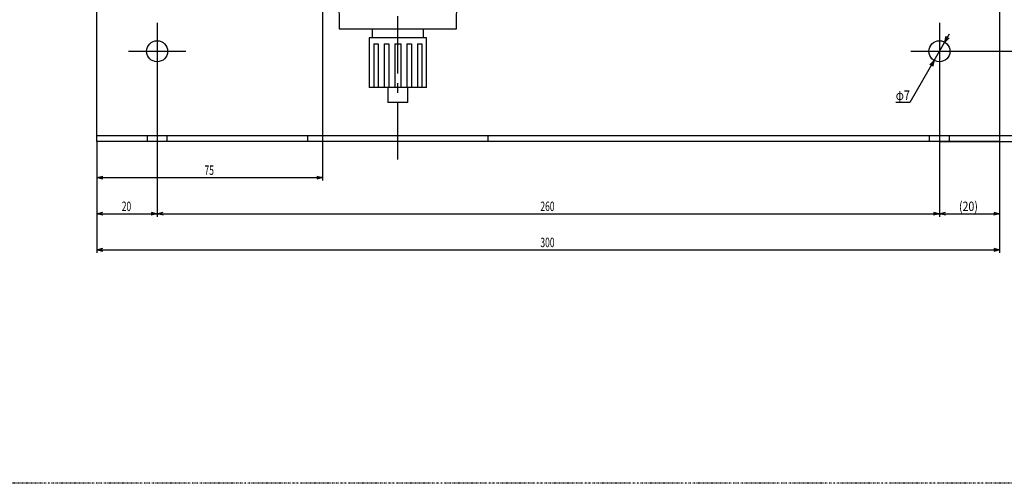
# Model space of a CAD drawing. Extents: x -282 to 558, y 377 to 969.
# Drawn here: x -51 to 276, y 377 to 531 of the extents above; entities that cross this region are included whole.
import ezdxf
from ezdxf.enums import TextEntityAlignment as Align

# ---------------------------------------------------------------- set-up
doc = ezdxf.new("R2010")
doc.units = 0
doc.header["$PDMODE"] = 65
doc.header["$PDSIZE"] = 0.2
for name, pattern in [('CENTER', [50.8, 31.75, -6.35, 6.35, -6.35]), ('CENTER2', [28.575, 19.05, -3.175, 3.175, -3.175]), ('DASHED', [19.05, 12.7, -6.35]), ('DIVIDE', [1.25, 0.5, -0.25, 0, -0.25, 0, -0.25])]:
    doc.linetypes.add(name, pattern=pattern)
doc.layers.get('0').update_dxf_attribs({"linetype": 'CONTINUOUS'})
doc.layers.get('DEFPOINTS').update_dxf_attribs({"color": 3, "linetype": 'DIVIDE'})
doc.layers.add('1', color=7, linetype='CONTINUOUS')
doc.layers.add('4', color=7, linetype='CONTINUOUS')
doc.styles.add('WinFont1', font='MS Gothic.ttf', dxfattribs={"width": 0.8})
doc.dimstyles.new('DIMSTYEX_1', dxfattribs={"dimtxt": 3.136, "dimasz": 2, "dimexe": 1, "dimexo": 0, "dimgap": 0.896, "dimtad": 3, "dimdsep": 46, "dimtxsty": 'WinFont1', "dimblk1": 'OPEN30', "dimblk2": 'OPEN30', "dimsah": 1, "dimcen": 0, "dimclrd": 7, "dimclre": 7, "dimclrt": 7, "dimazin": 2, "dimtfac": 0.7, "dimtofl": 0, "dimtmove": 2, "dimatfit": 3, "dimfxl": 1, "dimtolj": 1, "dimtzin": 0, "dimlwd": -1, "dimlwe": -1, "dimarcsym": 0})
doc.dimstyles.new('DIMSTYEX_2', dxfattribs={"dimtxt": 3.136, "dimasz": 2, "dimexe": 1, "dimexo": 0, "dimgap": 0.896, "dimtad": 3, "dimdsep": 46, "dimtxsty": 'WinFont1', "dimblk1": 'OPEN30', "dimblk2": 'OPEN30', "dimsah": 1, "dimcen": 0, "dimclrd": 7, "dimclre": 7, "dimclrt": 7, "dimazin": 2, "dimtfac": 0.7, "dimtofl": 0, "dimtmove": 0, "dimatfit": 3, "dimfxl": 1, "dimtolj": 1, "dimtzin": 0, "dimlwd": -1, "dimlwe": -1, "dimarcsym": 0})
doc.dimstyles.new('DIMSTYEX_3', dxfattribs={"dimtxt": 3.136, "dimasz": 2, "dimexe": 1, "dimexo": 0, "dimgap": 0.896, "dimtad": 3, "dimtoh": 1, "dimdsep": 46, "dimtxsty": 'WinFont1', "dimblk1": 'OPEN30', "dimblk2": 'OPEN30', "dimsah": 1, "dimcen": 0, "dimse1": 1, "dimse2": 1, "dimclrd": 7, "dimclre": 7, "dimclrt": 7, "dimazin": 2, "dimtfac": 0.7, "dimtmove": 0, "dimatfit": 3, "dimfxl": 1, "dimtolj": 1, "dimtzin": 0, "dimlwd": -1, "dimlwe": -1, "dimarcsym": 0})

# ---------------------------------------------------------------- blocks, each defined once
blk = doc.blocks.new('_OPEN30')
at = {"color": 0, "linetype": 'BYBLOCK', "lineweight": -2}
for p, q in [((-1, 0.27), (0, 0)), ((0, 0), (-1, -0.27)), ((0, 0), (-1, 0))]:
    blk.add_line(p, q, dxfattribs=at)
blk = doc.blocks.new('*D1')
at = {"layer": '1', "color": 7, "linetype": 'BYBLOCK'}
for p, q in [((254.89, 710.39), (315.89, 710.39)), ((314.89, 710.39), (314.89, 490.39)), ((274.89, 490.39), (315.89, 490.39))]:
    blk.add_line(p, q, dxfattribs=at)
at = {"layer": 'DEFPOINTS', "color": 7, "linetype": 'BYBLOCK'}
for p in [(254.89, 710.39), (274.89, 490.39), (314.89, 490.39)]:
    blk.add_point(p, dxfattribs=at)
at = {"layer": '1', "color": 7, "linetype": 'BYBLOCK', "xscale": 1.969615506, "yscale": 1.969615506, "zscale": 1.969615506}
for p, rotation in [((314.89, 710.39), 90), ((314.89, 490.39), 270)]:
    blk.add_blockref('_OPEN30', p, dxfattribs=dict(at, rotation=rotation))
at = {"layer": '1', "color": 7, "linetype": 'BYBLOCK', "style": 'WinFont1', "width": 0.815217}
blk.add_text('220', height=3.136, rotation=90, dxfattribs=at).set_placement((314.07, 601.46), (314.07, 606.16), align=Align.FIT)
blk = doc.blocks.new('*D4')
at = {"layer": '1', "color": 7, "linetype": 'BYBLOCK'}
for p, q in [((-25.11, 490.39), (-25.11, 453.39)), ((274.89, 490.39), (274.89, 453.39)), ((-25.11, 454.39), (274.89, 454.39))]:
    blk.add_line(p, q, dxfattribs=at)
at = {"layer": 'DEFPOINTS', "color": 7, "linetype": 'BYBLOCK'}
for p in [(-25.11, 490.39), (274.89, 490.39), (274.89, 454.39)]:
    blk.add_point(p, dxfattribs=at)
at = {"layer": '1', "color": 7, "linetype": 'BYBLOCK', "xscale": 1.969615506, "yscale": 1.969615506, "zscale": 1.969615506, "rotation": 180}
blk.add_blockref('_OPEN30', (-25.11, 454.39), dxfattribs=at)
at = {"layer": '1', "color": 7, "linetype": 'BYBLOCK', "xscale": 1.969615506, "yscale": 1.969615506, "zscale": 1.969615506}
blk.add_blockref('_OPEN30', (274.89, 454.39), dxfattribs=at)
at = {"layer": '1', "color": 7, "linetype": 'BYBLOCK', "style": 'WinFont1', "width": 0.815217}
blk.add_text('300', height=3.136, dxfattribs=at).set_placement((122.26, 455.28), (126.97, 455.28), align=Align.FIT)
blk = doc.blocks.new('*D7')
at = {"layer": '1', "color": 7, "linetype": 'BYBLOCK'}
for p, q in [((254.89, 690.39), (303.89, 690.39)), ((302.89, 690.39), (302.89, 520.39)), ((254.89, 520.39), (303.89, 520.39))]:
    blk.add_line(p, q, dxfattribs=at)
at = {"layer": 'DEFPOINTS', "color": 7, "linetype": 'BYBLOCK'}
for p in [(254.89, 690.39), (254.89, 520.39), (302.89, 520.39)]:
    blk.add_point(p, dxfattribs=at)
at = {"layer": '1', "color": 7, "linetype": 'BYBLOCK', "xscale": 1.969615506, "yscale": 1.969615506, "zscale": 1.969615506}
for p, rotation in [((302.89, 690.39), 90), ((302.89, 520.39), 270)]:
    blk.add_blockref('_OPEN30', p, dxfattribs=dict(at, rotation=rotation))
at = {"layer": '1', "color": 7, "linetype": 'BYBLOCK', "style": 'WinFont1', "width": 0.815217}
blk.add_text('170', height=3.136, rotation=90, dxfattribs=at).set_placement((302.15, 605.65), (302.15, 610.35), align=Align.FIT)
blk = doc.blocks.new('*D8')
at = {"layer": '1', "color": 7, "linetype": 'BYBLOCK'}
for p, q in [((254.89, 520.39), (303.89, 520.39)), ((302.89, 520.39), (302.89, 490.39)), ((254.89, 490.39), (303.89, 490.39))]:
    blk.add_line(p, q, dxfattribs=at)
at = {"layer": 'DEFPOINTS', "color": 7, "linetype": 'BYBLOCK'}
for p in [(254.89, 520.39), (254.89, 490.39), (302.89, 490.39)]:
    blk.add_point(p, dxfattribs=at)
at = {"layer": '1', "color": 7, "linetype": 'BYBLOCK', "xscale": 1.969615506, "yscale": 1.969615506, "zscale": 1.969615506}
for p, rotation in [((302.89, 520.39), 90), ((302.89, 490.39), 270)]:
    blk.add_blockref('_OPEN30', p, dxfattribs=dict(at, rotation=rotation))
at = {"layer": '1', "color": 7, "linetype": 'BYBLOCK', "style": 'WinFont1', "width": 0.796813}
blk.add_text('(30)', height=3.136, rotation=90, dxfattribs=at).set_placement((301.99, 501.89), (301.99, 508.16), align=Align.FIT)
blk = doc.blocks.new('*D11')
at = {"layer": '1', "color": 7, "linetype": 'BYBLOCK'}
for p, q in [((49.89, 590.37), (49.89, 477.39)), ((-25.11, 490.39), (-25.11, 477.39)), ((-25.11, 478.39), (49.89, 478.39))]:
    blk.add_line(p, q, dxfattribs=at)
at = {"layer": 'DEFPOINTS', "color": 7, "linetype": 'BYBLOCK'}
for p in [(49.89, 590.37), (-25.11, 490.39), (49.89, 478.39)]:
    blk.add_point(p, dxfattribs=at)
at = {"layer": '1', "color": 7, "linetype": 'BYBLOCK', "xscale": 1.969615506, "yscale": 1.969615506, "zscale": 1.969615506, "rotation": 180}
blk.add_blockref('_OPEN30', (-25.11, 478.39), dxfattribs=at)
at = {"layer": '1', "color": 7, "linetype": 'BYBLOCK', "xscale": 1.969615506, "yscale": 1.969615506, "zscale": 1.969615506}
blk.add_blockref('_OPEN30', (49.89, 478.39), dxfattribs=at)
at = {"layer": '1', "color": 7, "linetype": 'BYBLOCK', "style": 'WinFont1', "width": 0.854701}
blk.add_text('75', height=3.136, dxfattribs=at).set_placement((10.64, 479.28), (13.77, 479.28), align=Align.FIT)
blk = doc.blocks.new('*D12')
at = {"layer": '1', "color": 7, "linetype": 'BYBLOCK'}
for p, q in [((-5.11, 520.39), (-5.11, 465.39)), ((-25.11, 490.39), (-25.11, 465.39)), ((-25.11, 466.39), (-5.11, 466.39))]:
    blk.add_line(p, q, dxfattribs=at)
at = {"layer": 'DEFPOINTS', "color": 7, "linetype": 'BYBLOCK'}
for p in [(-5.11, 520.39), (-25.11, 490.39), (-5.11, 466.39)]:
    blk.add_point(p, dxfattribs=at)
at = {"layer": '1', "color": 7, "linetype": 'BYBLOCK', "xscale": 1.969615506, "yscale": 1.969615506, "zscale": 1.969615506, "rotation": 180}
blk.add_blockref('_OPEN30', (-25.11, 466.39), dxfattribs=at)
at = {"layer": '1', "color": 7, "linetype": 'BYBLOCK', "xscale": 1.969615506, "yscale": 1.969615506, "zscale": 1.969615506}
blk.add_blockref('_OPEN30', (-5.11, 466.39), dxfattribs=at)
at = {"layer": '1', "color": 7, "linetype": 'BYBLOCK', "style": 'WinFont1', "width": 0.854701}
blk.add_text('20', height=3.136, dxfattribs=at).set_placement((-16.86, 467.28), (-13.73, 467.28), align=Align.FIT)
blk = doc.blocks.new('*D13')
at = {"layer": '1', "color": 7, "linetype": 'BYBLOCK'}
for p, q in [((-5.11, 520.39), (-5.11, 465.39)), ((254.89, 520.39), (254.89, 465.39)), ((-5.11, 466.39), (254.89, 466.39))]:
    blk.add_line(p, q, dxfattribs=at)
at = {"layer": 'DEFPOINTS', "color": 7, "linetype": 'BYBLOCK'}
for p in [(-5.11, 520.39), (254.89, 520.39), (254.89, 466.39)]:
    blk.add_point(p, dxfattribs=at)
at = {"layer": '1', "color": 7, "linetype": 'BYBLOCK', "xscale": 1.969615506, "yscale": 1.969615506, "zscale": 1.969615506, "rotation": 180}
blk.add_blockref('_OPEN30', (-5.11, 466.39), dxfattribs=at)
at = {"layer": '1', "color": 7, "linetype": 'BYBLOCK', "xscale": 1.969615506, "yscale": 1.969615506, "zscale": 1.969615506}
blk.add_blockref('_OPEN30', (254.89, 466.39), dxfattribs=at)
at = {"layer": '1', "color": 7, "linetype": 'BYBLOCK', "style": 'WinFont1', "width": 0.815217}
blk.add_text('260', height=3.136, dxfattribs=at).set_placement((122.26, 467.28), (126.97, 467.28), align=Align.FIT)
blk = doc.blocks.new('*D14')
at = {"layer": '1', "color": 7, "linetype": 'BYBLOCK'}
for p, q in [((254.89, 520.39), (254.89, 465.39)), ((274.89, 490.39), (274.89, 465.39)), ((254.89, 466.39), (274.89, 466.39))]:
    blk.add_line(p, q, dxfattribs=at)
at = {"layer": 'DEFPOINTS', "color": 7, "linetype": 'BYBLOCK'}
for p in [(254.89, 520.39), (274.89, 490.39), (274.89, 466.39)]:
    blk.add_point(p, dxfattribs=at)
at = {"layer": '1', "color": 7, "linetype": 'BYBLOCK', "xscale": 1.969615506, "yscale": 1.969615506, "zscale": 1.969615506, "rotation": 180}
blk.add_blockref('_OPEN30', (254.89, 466.39), dxfattribs=at)
at = {"layer": '1', "color": 7, "linetype": 'BYBLOCK', "xscale": 1.969615506, "yscale": 1.969615506, "zscale": 1.969615506}
blk.add_blockref('_OPEN30', (274.89, 466.39), dxfattribs=at)
at = {"layer": '1', "color": 7, "linetype": 'BYBLOCK', "style": 'WinFont1', "width": 0.796813}
blk.add_text('(20)', height=3.136, dxfattribs=at).set_placement((261.39, 467.28), (267.66, 467.28), align=Align.FIT)
blk = doc.blocks.new('*D24')
at = {"layer": '1', "color": 7, "linetype": 'BYBLOCK'}
for p, q in [((258.13, 526.02), (245.07, 503.32)), ((245.07, 503.32), (240.36, 503.32)), ((245.07, 503.32), (245.07, 503.32))]:
    blk.add_line(p, q, dxfattribs=at)
at = {"layer": 'DEFPOINTS', "color": 7, "linetype": 'BYBLOCK'}
for p in [(256.63, 523.42), (253.14, 517.35)]:
    blk.add_point(p, dxfattribs=at)
at = {"layer": '1', "color": 7, "linetype": 'BYBLOCK', "xscale": 1.969615506, "yscale": 1.969615506, "zscale": 1.969615506}
for p, rotation in [((256.63, 523.42), 240.0837524754), ((253.14, 517.35), 60.0837524754)]:
    blk.add_blockref('_OPEN30', p, dxfattribs=dict(at, rotation=rotation))
at = {"layer": '1', "color": 7, "linetype": 'BYBLOCK', "style": 'WinFont1', "width": 0.898204}
blk.add_text('φ7', height=3.136, dxfattribs=at).set_placement((240.36, 504.21), (245.07, 504.21), align=Align.FIT)
blk = doc.blocks.new('*D26')
at = {"layer": '1', "color": 7, "linetype": 'BYBLOCK'}
for p, q in [((290.89, 492.39), (290.89, 496.54)), ((274.89, 492.39), (291.89, 492.39)), ((290.89, 490.39), (290.89, 492.39)), ((290.89, 492.39), (290.89, 491.39)), ((290.89, 490.39), (290.89, 491.39)), ((274.89, 490.39), (291.89, 490.39)), ((290.89, 490.39), (290.89, 487.39))]:
    blk.add_line(p, q, dxfattribs=at)
at = {"layer": 'DEFPOINTS', "color": 7, "linetype": 'BYBLOCK'}
for p in [(274.89, 492.39), (290.89, 492.39), (274.89, 490.39)]:
    blk.add_point(p, dxfattribs=at)
at = {"layer": '1', "color": 7, "linetype": 'BYBLOCK', "xscale": 1.969615506, "yscale": 1.969615506, "zscale": 1.969615506}
for p, rotation in [((290.89, 492.39), 270), ((290.89, 490.39), 90)]:
    blk.add_blockref('_OPEN30', p, dxfattribs=dict(at, rotation=rotation))
at = {"layer": '1', "color": 7, "linetype": 'BYBLOCK', "style": 'WinFont1', "width": 0.5}
blk.add_text('2', height=3.14, rotation=90, dxfattribs=at).set_placement((289.99, 494.97))

msp = doc.modelspace()

# ---------------------------------------------------------------- linework, layer by layer
at = {"layer": '1', "color": 7, "linetype": 'CONTINUOUS'}
for p, q in [((-25.113, 490.385), (-25.113, 690.385)), ((274.887, 690.385), (274.887, 490.385)), ((54.667, 610.08), (55.385, 527.88)), ((94.39, 527.88), (95.107, 610.08)), ((55.385, 527.88), (74.887, 527.88)), ((66.387, 527.88), (66.387, 524.88)), ((74.887, 527.88), (94.39, 527.88)), ((83.387, 524.88), (83.387, 527.88)), ((84.387, 524.88), (65.387, 524.88)), ((65.387, 524.88), (65.387, 508.38)), ((84.387, 508.38), (84.387, 524.88)), ((66.887, 522.88), (66.887, 508.38)), ((66.887, 522.88), (68.387, 522.88)), ((68.387, 522.88), (68.387, 508.38)), ((70.387, 522.88), (70.387, 508.38)), ((70.387, 522.88), (71.887, 522.88)), ((71.887, 522.88), (71.887, 508.38)), ((73.887, 522.88), (73.887, 508.38)), ((73.887, 522.88), (75.887, 522.88)), ((75.887, 522.88), (75.887, 508.38)), ((77.887, 522.88), (77.887, 508.38)), ((77.887, 522.88), (79.387, 522.88)), ((79.387, 522.88), (79.387, 508.38)), ((81.387, 522.88), (81.387, 508.38)), ((81.387, 522.88), (82.887, 522.88)), ((82.887, 522.88), (82.887, 508.38)), ((84.387, 508.38), (65.387, 508.38)), ((71.537, 508.38), (71.537, 503.38)), ((78.237, 503.38), (78.237, 508.38)), ((78.237, 503.38), (71.537, 503.38)), ((-25.113, 492.385), (274.887, 492.385)), ((274.887, 490.385), (-25.113, 490.385))]:
    msp.add_line(p, q, dxfattribs=at)
at = {"layer": '1', "color": 1, "linetype": 'CENTER2'}
for p, q in [((-5.113, 529.885), (-5.113, 510.885)), ((254.887, 529.885), (254.887, 510.885)), ((-14.613, 520.385), (4.387, 520.385)), ((245.387, 520.385), (264.387, 520.385)), ((-5.113, 498.385), (-5.113, 484.385)), ((254.887, 498.385), (254.887, 484.385))]:
    msp.add_line(p, q, dxfattribs=at)
at = {"layer": '1', "color": 4, "linetype": 'DASHED'}
for p, q in [((-8.363, 490.385), (-8.363, 492.385)), ((-1.863, 492.385), (-1.863, 490.385)), ((251.637, 490.385), (251.637, 492.385)), ((258.137, 492.385), (258.137, 490.385))]:
    msp.add_line(p, q, dxfattribs=at)
at = {"layer": '1', "color": 4, "linetype": 'CENTER'}
for p, q in [((44.887, 492.385), (44.887, 490.385)), ((104.887, 490.385), (104.887, 492.385))]:
    msp.add_line(p, q, dxfattribs=at)
at = {"layer": '1', "color": 7, "linetype": 'CONTINUOUS'}
for centre in [(-5.113, 520.385), (254.887, 520.385)]:
    msp.add_circle(centre, 3.5, dxfattribs=at)
at = {"layer": '4', "color": 1, "linetype": 'CENTER2'}
msp.add_line((74.887, 484.385), (74.887, 679.297), dxfattribs=at)
at = {"layer": 'DEFPOINTS', "color": 3, "lineweight": -2}
msp.add_line((558, 376.774), (-282, 376.774), dxfattribs=at)

# ---------------------------------------------------------------- dimensions: what is measured, and where the dimension line sits
at = {"layer": '1', "color": 7, "linetype": 'BYBLOCK'}
for base, p1, p2, angle, dimstyle, picture, middle in [((314.887, 490.385), (254.887, 710.385), (274.887, 490.385), 270, 'DIMSTYEX_1', '*D1', (312.324, 604.081)), ((302.887, 520.385), (254.887, 690.385), (254.887, 520.385), 270, 'DIMSTYEX_1', '*D7', (300.395, 608.273)), ((290.887, 492.385), (274.887, 490.385), (274.887, 492.385), 90, 'DIMSTYEX_2', '*D26', (289.991, 494.969))]:
    dim = msp.add_linear_dim(base=base, p1=p1, p2=p2, angle=angle, dimstyle=dimstyle, dxfattribs=at)
    dim.commit()
    dim.dimension.update_dxf_attribs({"geometry": picture, "text_midpoint": middle, "dimtype": 160})
for base, p1, p2, picture, middle in [((49.887, 478.385), (-25.113, 490.385), (49.887, 590.375), '*D11', (12.387, 481.031)), ((-5.113, 466.385), (-25.113, 490.385), (-5.113, 520.385), '*D12', (-15.113, 469.031)), ((254.887, 466.385), (-5.113, 520.385), (254.887, 520.385), '*D13', (124.887, 469.031)), ((274.887, 466.385), (254.887, 520.385), (274.887, 490.385), '*D14', (264.887, 469.031)), ((274.887, 454.385), (-25.113, 490.385), (274.887, 490.385), '*D4', (124.887, 457.031))]:
    dim = msp.add_linear_dim(base=base, p1=p1, p2=p2, dimstyle='DIMSTYEX_2', dxfattribs=at)
    dim.commit()
    dim.dimension.update_dxf_attribs({"geometry": picture, "text_midpoint": middle})
dim = msp.add_diameter_dim_2p(p1=(256.633, 523.419), p2=(253.142, 517.352), dimstyle='DIMSTYEX_3', override={"dimpost": 'φ<>'}, dxfattribs=at)
dim.commit()
dim.dimension.update_dxf_attribs({"geometry": '*D24', "text_midpoint": (242.713, 505.779), "dimtype": 163})
dim = msp.add_linear_dim(base=(302.887, 490.385), p1=(254.887, 520.385), p2=(254.887, 490.385), angle=270, dimstyle='DIMSTYEX_2', dxfattribs=at)
dim.commit()
dim.dimension.update_dxf_attribs({"geometry": '*D8', "text_midpoint": (300.241, 505.385)})

doc.saveas('drawing.dxf')
